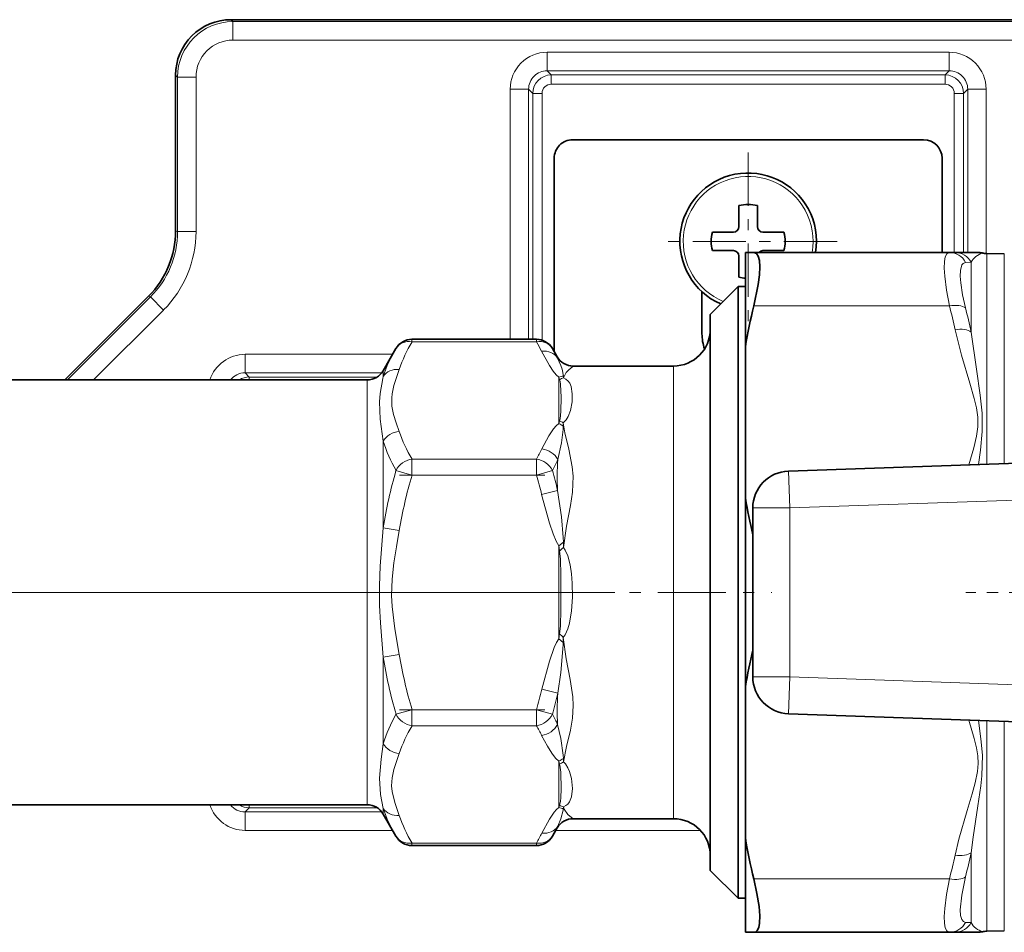
# Model space of a CAD drawing. Extents: x 0 to 210, y 0 to 297.
# Drawn here: x 93 to 102, y 168 to 176 of the extents above; entities that cross this region are included whole.
import ezdxf

# ---------------------------------------------------------------- set-up
doc = ezdxf.new("R2010")
doc.units = 0
doc.linetypes.add('DASHDOT', pattern=[18.5, 12, -3, 0.5, -3])

msp = doc.modelspace()

# ---------------------------------------------------------------- linework, layer by layer
at = {"color": 7, "lineweight": 13}
for p, q in [((94.5649, 176.4229), (94.5824, 176.4054)), ((105.9576, 176.4054), (94.5824, 176.4054)), ((94.5824, 176.4054), (94.5824, 176.2388)), ((105.9576, 176.2388), (94.5824, 176.2388)), ((97.4173, 176.1289), (97.4173, 175.9622)), ((101.046, 176.1289), (97.4173, 176.1289)), ((101.046, 176.1289), (101.046, 175.9622)), ((94.065, 175.923), (94.0825, 175.9055)), ((97.4552, 175.9243), (97.4173, 175.9622)), ((101.046, 175.9622), (97.4173, 175.9622)), ((97.4552, 175.841), (97.4552, 175.9243)), ((97.4552, 175.9243), (101.0081, 175.9243)), ((101.0081, 175.9243), (101.046, 175.9622)), ((101.0081, 175.841), (101.0081, 175.9243)), ((94.0825, 175.9055), (94.2491, 175.9055)), ((94.0825, 175.9055), (94.0825, 174.5108)), ((94.2491, 175.9055), (94.2491, 174.5108)), ((97.4552, 175.841), (101.0081, 175.841)), ((97.084, 175.7956), (97.2507, 175.7956)), ((97.084, 175.7956), (97.084, 173.5398)), ((97.2886, 175.7577), (97.2507, 175.7956)), ((97.2507, 175.7956), (97.2507, 173.5398)), ((97.3719, 175.7577), (97.2886, 175.7577)), ((97.2886, 173.5398), (97.2886, 175.7577)), ((97.3719, 173.5318), (97.3719, 175.7577)), ((101.0914, 175.7577), (101.0914, 174.3229)), ((101.0914, 175.7577), (101.1747, 175.7577)), ((101.1747, 175.7577), (101.2126, 175.7956)), ((101.1747, 175.7577), (101.1747, 174.3229)), ((101.2126, 175.7956), (101.2126, 174.3229)), ((101.3793, 175.7956), (101.2126, 175.7956)), ((101.3793, 175.7956), (101.3793, 174.3131)), ((94.065, 174.518), (94.0825, 174.5108)), ((94.0825, 174.5108), (94.2491, 174.5108)), ((101.1927, 174.2331), (101.2428, 174.2353)), ((101.2428, 174.2353), (101.2428, 173.6052)), ((101.3843, 174.3129), (101.3843, 172.4133)), ((101.5429, 172.4188), (101.5429, 174.3102)), ((93.8385, 173.9216), (93.0897, 173.1729)), ((93.8209, 173.9289), (93.8385, 173.9216)), ((93.8385, 173.9216), (93.9563, 173.8038)), ((93.9563, 173.8038), (93.3254, 173.1729)), ((99.2824, 173.84), (101.0484, 173.84)), ((96.1981, 173.5175), (96.1981, 173.5399)), ((97.3207, 173.5175), (97.3207, 173.5399)), ((97.3207, 173.5175), (96.1981, 173.5175)), ((94.6923, 173.4039), (94.6923, 173.2372)), ((96.0233, 173.4039), (94.6923, 173.4039)), ((95.9381, 173.2562), (95.9381, 173.2046)), ((98.5567, 173.048), (98.5567, 173.2979)), ((94.7302, 173.1993), (94.6923, 173.2372)), ((95.9253, 173.2372), (94.6923, 173.2372)), ((94.7302, 173.173), (94.7302, 173.1993)), ((95.8838, 173.1993), (94.7302, 173.1993)), ((95.7938, 173.1729), (95.7938, 172.9383)), ((97.5233, 173.1984), (97.5233, 172.7791)), ((98.5567, 169.2146), (98.5567, 173.048)), ((95.7938, 169.3396), (95.7938, 172.9383)), ((97.53, 172.8022), (97.5233, 172.7791)), ((95.9381, 171.8396), (95.9381, 172.6213)), ((96.1981, 172.3147), (96.1981, 172.459)), ((97.3207, 172.459), (96.1981, 172.459)), ((97.3207, 172.3147), (97.3207, 172.459)), ((96.0537, 172.3564), (96.1981, 172.3147)), ((97.3207, 172.3147), (96.1981, 172.3147)), ((97.4651, 172.3564), (97.3207, 172.3147)), ((99.595, 172.3508), (99.6067, 172.0177)), ((97.5122, 172.1764), (97.3679, 172.1402)), ((103.0244, 172.137), (99.6067, 172.0177)), ((99.2733, 172.0177), (99.6067, 172.0177)), ((99.6067, 170.4948), (99.6067, 172.0177)), ((95.9381, 171.8396), (96.0824, 171.8152)), ((97.5641, 171.708), (97.5233, 171.676)), ((97.5233, 171.676), (97.5233, 170.8379)), ((97.53, 170.8828), (97.5233, 170.8379)), ((97.5632, 170.8055), (97.5233, 170.8379)), ((95.9381, 170.6729), (96.0824, 170.6972)), ((95.9381, 169.8911), (95.9381, 170.6729)), ((99.2733, 170.4948), (99.6067, 170.4948)), ((99.595, 170.1617), (99.6067, 170.4948)), ((103.0244, 170.3754), (99.6067, 170.4948)), ((97.5145, 170.3457), (97.3702, 170.3816)), ((96.0537, 170.1561), (96.1981, 170.1978)), ((96.1981, 170.0534), (96.1981, 170.1978)), ((97.3207, 170.1978), (96.1981, 170.1978)), ((97.3207, 170.1978), (97.4651, 170.1561)), ((97.3207, 170.0534), (97.3207, 170.1978)), ((101.3843, 170.0992), (101.3843, 169.7908)), ((101.5429, 169.7921), (101.5429, 170.0936)), ((97.3207, 170.0534), (96.1981, 170.0534)), ((101.3843, 168.1995), (101.3843, 169.7908)), ((101.5429, 168.2023), (101.5429, 169.7921)), ((97.5233, 169.3147), (97.5233, 169.7341)), ((97.5302, 169.7098), (97.5233, 169.7341)), ((94.7302, 169.3131), (94.6923, 169.2752)), ((95.9253, 169.2752), (94.6923, 169.2752)), ((94.6923, 169.1086), (94.6923, 169.2752)), ((94.7302, 169.3394), (94.7302, 169.3131)), ((94.7302, 169.3131), (95.8838, 169.3131)), ((95.9381, 169.2562), (95.9381, 169.3078)), ((96.0233, 169.1086), (94.6923, 169.1086)), ((98.8004, 169.1086), (97.4955, 169.1086)), ((97.5085, 169.1312), (97.5133, 169.1456)), ((96.1981, 168.9726), (96.1981, 168.9949)), ((97.3207, 168.9949), (96.1981, 168.9949)), ((97.3207, 168.9726), (97.3207, 168.9949)), ((101.2428, 168.2772), (101.2428, 168.9073)), ((99.2824, 168.6725), (101.0484, 168.6725)), ((101.2428, 168.2772), (101.1927, 168.2794))]:
    msp.add_line(p, q, dxfattribs=at)
at = {"color": 7, "lineweight": 35}
for p, q in [((94.5649, 176.4229), (103.8984, 176.4229)), ((94.065, 174.518), (94.065, 175.923)), ((97.6483, 175.3396), (100.815, 175.3396)), ((97.4817, 173.4278), (97.4817, 175.1729)), ((100.9817, 174.3229), (100.9817, 175.1729)), ((99.1483, 174.5562), (99.1483, 174.7457)), ((99.315, 174.7457), (99.315, 174.5562)), ((98.9089, 174.5062), (99.0983, 174.5062)), ((99.365, 174.5062), (99.3842, 174.5062)), ((99.5544, 174.5062), (99.3842, 174.5062)), ((98.9089, 174.3396), (99.0791, 174.3396)), ((99.0983, 174.3396), (99.0791, 174.3396)), ((99.2066, 174.3229), (99.2824, 174.3229)), ((99.2066, 174.3229), (99.2066, 173.4733)), ((99.2824, 174.3229), (101.0484, 174.3229)), ((99.365, 174.3396), (99.5544, 174.3396)), ((101.0484, 174.3229), (101.0985, 174.3229)), ((101.3061, 174.3229), (101.0985, 174.3229)), ((99.1483, 174.1001), (99.1483, 174.2896)), ((101.5429, 174.3102), (101.3843, 174.3129)), ((98.815, 173.5896), (98.815, 173.9683)), ((98.89, 173.7646), (99.14, 174.0146)), ((99.14, 173.6769), (99.14, 174.0146)), ((99.14, 174.0146), (99.2066, 174.0146)), ((93.8209, 173.9289), (93.065, 173.1729)), ((98.89, 173.4575), (98.89, 173.7646)), ((99.14, 168.4979), (99.14, 173.6769)), ((96.1981, 173.5399), (97.3207, 173.5399)), ((95.9381, 173.2562), (96.0537, 173.4565)), ((97.5087, 173.381), (97.4651, 173.4565)), ((98.89, 168.7479), (98.89, 173.4575)), ((99.2066, 172.1058), (99.2066, 173.4733)), ((97.6526, 173.2979), (98.5567, 173.2979)), ((75.0695, 173.1729), (95.7938, 173.1729)), ((103.0128, 172.4702), (99.595, 172.3508)), ((99.2066, 172.1058), (99.2066, 170.4066)), ((99.2733, 170.4948), (99.2733, 172.0177)), ((99.2066, 170.4066), (99.2066, 169.0392)), ((103.0128, 170.0423), (99.595, 170.1617)), ((75.0695, 169.3396), (95.7938, 169.3396)), ((95.9381, 169.2562), (96.0537, 169.0559)), ((97.6529, 169.2146), (98.5567, 169.2146)), ((97.5085, 169.1312), (97.4651, 169.056)), ((99.2066, 169.0392), (99.2066, 168.1896)), ((96.1981, 168.9726), (97.3207, 168.9726)), ((98.89, 168.7479), (99.14, 168.4979)), ((99.14, 168.4979), (99.2066, 168.4979)), ((99.2066, 168.1896), (99.2824, 168.1896)), ((99.2824, 168.1896), (101.0484, 168.1896)), ((101.0985, 168.1896), (101.0484, 168.1896)), ((101.0985, 168.1896), (101.3061, 168.1896)), ((101.5429, 168.2023), (101.3843, 168.1995))]:
    msp.add_line(p, q, dxfattribs=at)
at = {"color": 7, "linetype": 'DASHDOT', "lineweight": 13, "ltscale": 0.040083}
for p, q in [((99.2317, 175.2246), (99.2317, 173.6212)), ((100.0333, 174.4229), (98.43, 174.4229))]:
    msp.add_line(p, q, dxfattribs=at)
at = {"color": 7, "linetype": 'DASHDOT', "lineweight": 13, "ltscale": 0.03368}
for p, q in [((96.0858, 172.3147), (97.433, 172.3147)), ((96.0858, 170.1978), (97.433, 170.1978))]:
    msp.add_line(p, q, dxfattribs=at)
at = {"color": 7, "linetype": 'DASHDOT', "lineweight": 13}
msp.add_line((98.0276, 171.2562), (72.9539, 171.2562), dxfattribs=at)
at = {"color": 7, "linetype": 'DASHDOT', "lineweight": 13, "ltscale": 0.051289}
msp.add_line((97.3927, 171.2562), (99.4442, 171.2562), dxfattribs=at)
at = {"color": 7, "linetype": 'DASHDOT', "lineweight": 13, "ltscale": 0.013914}
msp.add_line((101.753, 171.2562), (101.1965, 171.2562), dxfattribs=at)
at = {"color": 7, "lineweight": 35}
for points in [[(99.2824, 174.3229), (99.3058, 174.3148), (99.3228, 174.2903), (99.3332, 174.2493), (99.3366, 174.1935), (99.3328, 174.1197), (99.322, 174.0344), (99.2824, 173.84)], [(99.2824, 168.6725), (99.3112, 168.5407), (99.3298, 168.4211), (99.3362, 168.339), (99.3343, 168.2723), (99.3266, 168.2326), (99.3133, 168.2055), (99.2994, 168.1935), (99.2824, 168.1896)]]:
    msp.add_lwpolyline(points, dxfattribs=at)
at = {"color": 7, "lineweight": 13}
for points in [[(101.0484, 173.84), (101.0218, 173.9814), (101.0055, 174.1089), (101.0014, 174.1808), (101.0033, 174.2403), (101.0107, 174.2824), (101.0237, 174.31), (101.035, 174.3197), (101.0484, 174.3229)], [(101.1927, 173.8229), (101.1662, 173.9418), (101.15, 174.0482), (101.1458, 174.11), (101.1476, 174.161), (101.1604, 174.2099), (101.1712, 174.2243), (101.1927, 174.2331)], [(101.0985, 173.6262), (101.156, 173.3954), (101.231, 173.1446), (101.2715, 173.0055), (101.2917, 172.9209), (101.3042, 172.8358), (101.3047, 172.7499), (101.2929, 172.6642), (101.2676, 172.559), (101.2228, 172.4077)], [(101.2428, 173.6052), (101.2908, 173.2698), (101.3262, 173.035), (101.3437, 172.8728), (101.3441, 172.7068), (101.3271, 172.5383), (101.3097, 172.4107)], [(97.3673, 173.4313), (97.4393, 173.3024), (97.471, 173.2531), (97.4976, 173.2201), (97.5233, 173.1984)], [(97.5117, 173.3701), (97.5407, 173.3034), (97.5525, 173.2697), (97.5643, 173.2072)], [(96.0148, 173.0099), (96.0186, 173.0479), (96.0345, 173.122), (96.0572, 173.1944), (96.0824, 173.2678)], [(97.5648, 173.1918), (97.5897, 173.2404), (97.612, 173.2647), (97.6482, 173.2936), (97.6519, 173.2966), (97.6527, 173.2974), (97.6529, 173.2977), (97.6528, 173.2979), (97.6526, 173.2979)], [(95.9043, 172.9751), (95.9096, 173.0511), (95.9336, 173.185), (95.9381, 173.2046)], [(97.5436, 173.0163), (97.5382, 173.1303), (97.5338, 173.161), (97.5302, 173.175)], [(97.6448, 173.048), (97.6336, 173.1134), (97.6212, 173.1426), (97.6071, 173.1628), (97.5864, 173.1809), (97.5648, 173.1918)], [(96.0824, 172.7088), (96.0558, 172.7863), (96.0327, 172.8611), (96.0176, 172.9356), (96.0148, 173.0099)], [(97.53, 172.8022), (97.5344, 172.8223), (97.5408, 172.8871), (97.5436, 173.0163)], [(97.5636, 172.7856), (97.5904, 172.8139), (97.6071, 172.8421), (97.6283, 172.8983), (97.643, 172.9765), (97.6448, 173.048)], [(95.9381, 172.6213), (95.912, 172.8191), (95.9043, 172.9751)], [(97.5233, 172.7791), (97.4996, 172.7602), (97.4762, 172.7332), (97.4337, 172.6677), (97.3702, 172.5509)], [(97.5632, 172.7558), (97.5619, 172.7267), (97.5479, 172.6069), (97.5145, 172.4538)], [(97.5645, 171.6618), (97.5929, 171.8535), (97.6298, 172.0399), (97.6474, 172.1595), (97.6519, 172.3047), (97.6442, 172.3896), (97.6133, 172.5484), (97.5787, 172.6964), (97.5636, 172.7856)], [(97.3679, 172.1402), (97.44, 171.8809), (97.4712, 171.7841), (97.4977, 171.7189), (97.5233, 171.676)], [(97.5122, 172.1764), (97.5472, 171.9371), (97.5626, 171.7521), (97.5641, 171.708)], [(95.9381, 170.6729), (95.9135, 170.982), (95.9059, 171.138), (95.9045, 171.3153), (95.9111, 171.4922), (95.9381, 171.8396)], [(96.0824, 170.6972), (96.0434, 170.9283), (96.0192, 171.128), (96.0145, 171.2275), (96.0186, 171.3754), (96.0345, 171.5237), (96.0572, 171.6684), (96.0824, 171.8152)], [(97.5636, 170.8496), (97.581, 170.8738), (97.6039, 170.9259), (97.6191, 170.9799), (97.6369, 171.0895), (97.645, 171.214), (97.6435, 171.3387), (97.637, 171.4223), (97.6251, 171.5036), (97.6044, 171.5853), (97.5816, 171.6375), (97.5645, 171.6618)], [(97.53, 170.8828), (97.5367, 170.9526), (97.5423, 171.1031), (97.5423, 171.4082), (97.5368, 171.5587), (97.5302, 171.6287)], [(97.3702, 170.3816), (97.4396, 170.635), (97.4815, 170.7597), (97.5013, 170.8033), (97.5233, 170.8379)], [(97.5145, 170.3457), (97.5421, 170.5342), (97.5626, 170.7842), (97.5632, 170.8055)], [(97.5645, 169.7261), (97.5931, 169.8648), (97.6295, 170.0139), (97.6474, 170.1221), (97.6528, 170.2349), (97.6485, 170.3126), (97.6252, 170.4713), (97.5895, 170.6578), (97.5636, 170.8496)], [(97.5122, 170.0637), (97.541, 169.9383), (97.5626, 169.7868), (97.5641, 169.7572)], [(101.2228, 170.1048), (101.2715, 169.9388), (101.2917, 169.8542), (101.303, 169.7822)], [(101.3097, 170.1017), (101.332, 169.934), (101.3451, 169.7882)], [(97.3678, 169.9662), (97.4205, 169.8697), (97.4599, 169.8046), (97.4928, 169.7609), (97.5233, 169.7341)], [(95.9381, 169.3078), (95.9135, 169.4321), (95.9042, 169.5805), (95.9189, 169.7505), (95.9381, 169.8911)], [(96.0824, 169.2447), (96.0434, 169.3602), (96.0192, 169.4601), (96.0145, 169.5098), (96.0186, 169.5838), (96.0345, 169.6579), (96.0572, 169.7303), (96.0824, 169.8037)], [(101.3451, 169.7882), (101.3406, 169.6001), (101.3305, 169.5096), (101.3046, 169.3313), (101.2612, 169.0466), (101.2428, 168.9073)], [(97.5301, 169.3371), (97.5368, 169.3702), (97.5403, 169.4064), (97.5433, 169.4801), (97.5403, 169.634), (97.533, 169.698), (97.5302, 169.7098)], [(97.5641, 169.3204), (97.5875, 169.3323), (97.6039, 169.3461), (97.619, 169.3661), (97.6369, 169.4106), (97.6455, 169.4883), (97.6371, 169.5763), (97.6195, 169.6413), (97.6049, 169.6747), (97.5827, 169.7086), (97.5645, 169.7261)], [(101.303, 169.7822), (101.306, 169.7117), (101.3003, 169.6414), (101.2799, 169.5393), (101.252, 169.4377), (101.2064, 169.2873), (101.1322, 169.0289), (101.0985, 168.8863)], [(97.369, 169.0844), (97.4386, 169.2107), (97.4814, 169.2748), (97.5013, 169.2971), (97.5233, 169.3147)], [(97.5133, 169.1456), (97.5415, 169.2117), (97.5622, 169.2912), (97.5636, 169.3056)], [(97.6529, 169.2146), (97.6033, 169.2529), (97.5711, 169.3003), (97.5641, 169.3204)], [(101.0484, 168.1896), (101.035, 168.1928), (101.0237, 168.2025), (101.0107, 168.2301), (101.0033, 168.2722), (101.0014, 168.3317), (101.0055, 168.4036), (101.0218, 168.5311), (101.0484, 168.6725)], [(101.1927, 168.2794), (101.1737, 168.2861), (101.1594, 168.3046), (101.149, 168.3408), (101.1456, 168.3911), (101.1582, 168.5254), (101.1927, 168.6895)]]:
    msp.add_lwpolyline(points, dxfattribs=at)
at = {"color": 7, "lineweight": 35}
for centre, radius, start, end in [((94.5649, 175.923), 0.4999, 89.99605, 180.00396), ((97.6483, 175.1729), 0.1667, 90, 180.00001), ((100.815, 175.1729), 0.1667, 0, 90), ((99.2317, 174.4229), 0.6167, 28.64789, 246.29183), ((99.2317, 174.4229), 0.3333, 75.52249, 104.47751), ((99.2317, 174.4229), 0.6167, 350.66711, 28.64789), ((93.2318, 174.518), 0.8332, 314.99974, 0.00029), ((99.2317, 174.4229), 0.3333, 165.52249, 194.47751), ((99.0983, 174.5562), 0.05, 270, 360), ((99.365, 174.5562), 0.05, 180.00001, 270), ((99.2317, 174.4229), 0.3333, 345.52249, 14.47751), ((99.0983, 174.2896), 0.05, 0, 90), ((99.365, 174.2896), 0.05, 90, 138.06581), ((101.3061, 174.1562), 0.1667, 76.20834, 89.71863), ((101.3872, 174.4796), 0.1667, 255.92689, 268.99996), ((99.2317, 174.4229), 0.3333, 255.52249, 265.69965), ((104.0798, 172.6575), 4.941, 166.15327, 170.49597), ((98.5567, 173.6312), 0.3333, 270, 360), ((96.1981, 173.3732), 0.1667, 90, 150), ((97.3207, 173.3732), 0.1667, 30, 90), ((99.2317, 173.5896), 0.4167, 180.00001, 199.18306), ((97.6527, 173.4643), 0.1664, 210.02959, 269.96976), ((95.7938, 173.3396), 0.1667, 270, 330), ((99.6067, 172.0177), 0.3333, 92, 180.00001), ((104.0378, 172.9134), 4.8982, 189.49008, 193.41669), ((104.0378, 169.599), 4.8982, 166.58331, 170.50992), ((99.6067, 170.4948), 0.3333, 179.99999, 268), ((95.7938, 169.1729), 0.1667, 30, 90), ((97.6529, 169.0479), 0.1667, 90.00001, 149.99997), ((98.5567, 168.8812), 0.3333, 0, 90), ((96.1981, 169.1393), 0.1667, 210, 270), ((97.3207, 169.1393), 0.1667, 270, 330), ((104.0798, 169.855), 4.941, 189.50403, 193.84673), ((101.3061, 168.3562), 0.1667, 270.28137, 283.79166), ((101.3872, 168.0329), 0.1667, 91.00004, 104.07311)]:
    msp.add_arc(centre, radius, start, end, dxfattribs=at)
at = {"color": 7, "lineweight": 13}
for centre, radius, start, end in [((94.5825, 175.9054), 0.5, 90.0045, 179.9955), ((94.5824, 175.9055), 0.3333, 89.99605, 180.00394), ((97.4173, 175.7956), 0.3333, 89.99604, 180.00396), ((101.046, 175.7956), 0.3333, 359.99606, 90.00393), ((97.4172, 175.7957), 0.1666, 89.97071, 180.0293), ((97.4552, 175.7577), 0.1667, 90.00872, 179.99128), ((101.0081, 175.7577), 0.1667, 0.00872, 89.99127), ((101.0461, 175.7957), 0.1666, 359.97071, 90.02929), ((97.4552, 175.7577), 0.0833, 89.99609, 180.00396), ((101.0081, 175.7577), 0.0833, 359.99609, 90.00395), ((99.2317, 174.4229), 0.5862, 28.64789, 247.45677), ((99.2317, 174.4229), 0.5862, 350.17749, 28.64789), ((93.2494, 174.5107), 0.8331, 314.99811, 0.00189), ((93.2493, 174.5108), 0.9998, 314.99968, 0.00032), ((101.0474, 174.1608), 0.1622, 26.46738, 89.65761), ((101.0979, 174.1594), 0.1636, 27.64122, 89.77849), ((101.3973, 174.1482), 0.1772, 106.60649, 150.57312), ((96.2304, 172.5981), 4.9754, 11.92472, 14.4538), ((96.2688, 172.5753), 5.0795, 11.69733, 14.21806), ((97.224, 172.7653), 1.3591, 149.43129, 161.13588), ((97.3946, 172.8101), 1.3898, 149.40624, 160.76994), ((95.8569, 172.6702), 1.6913, 26.74406, 30.06438), ((96.0513, 172.6381), 1.6336, 26.61975, 30.06437), ((94.6923, 173.0706), 0.3333, 89.99581, 162.12517), ((97.5732, 173.3937), 0.0658, 191.17167, 201.04423), ((94.6922, 173.0706), 0.1666, 89.97339, 142.13277), ((94.7302, 173.0327), 0.1667, 90.00872, 122.71197), ((97.5694, 173.0838), 0.1234, 92.38173, 111.92467), ((97.8496, 173.2821), 0.3368, 194.3904, 198.53374), ((97.6016, 173.0726), 0.1248, 107.15165, 124.85329), ((97.462, 173.1963), 0.1029, 357.51627, 6.05612), ((97.4569, 172.6196), 0.1728, 52.02376, 67.38664), ((97.4793, 172.6569), 0.1539, 56.76609, 70.74001), ((97.0901, 172.7774), 0.4736, 357.3928, 0.99879), ((97.3947, 173.1664), 1.3899, 199.22415, 210.58751), ((97.3756, 173.0927), 1.513, 198.15546, 209.11891), ((95.8675, 173.3005), 1.6792, 329.92652, 333.48715), ((95.8896, 173.2176), 1.7955, 331.33805, 334.82452), ((99.521, 172.2994), 2.0124, 175.60001, 183.50294), ((100.5655, 171.0737), 4.6905, 164.12966, 170.6022), ((100.5047, 171.0525), 4.4876, 163.66476, 170.21371), ((92.4087, 170.8941), 5.1133, 14.10465, 16.12975), ((92.3889, 170.9306), 5.2725, 13.66689, 15.68828), ((99.1594, 171.8894), 1.6499, 187.43172, 189.09089), ((98.3436, 170.8196), 1.1473, 132.76728, 135.14968), ((96.5956, 171.6752), 0.969, 359.20891, 1.94085), ((98.3608, 171.6902), 1.1585, 224.18248, 226.51864), ((96.5203, 170.8374), 1.0434, 358.24504, 0.66988), ((100.5041, 171.4596), 4.487, 189.78319, 196.33311), ((100.5653, 171.4387), 4.6902, 189.39749, 195.87044), ((92.4281, 171.613), 5.0932, 343.86717, 346.00936), ((92.4072, 171.5769), 5.2537, 344.30904, 346.44683), ((99.6416, 170.1847), 2.133, 175.67013, 183.25356), ((97.3756, 169.4199), 1.513, 150.88613, 161.85014), ((95.8812, 169.2906), 1.8049, 25.362, 28.65553), ((97.3946, 169.346), 1.3898, 149.40628, 160.77011), ((95.859, 169.2073), 1.689, 26.70353, 30.06578), ((97.4583, 169.8955), 0.174, 291.92831, 307.40662), ((97.4813, 169.8564), 0.1546, 288.43537, 302.57026), ((97.1271, 169.7352), 0.4375, 358.81525, 2.89012), ((94.6923, 169.4419), 0.3333, 197.87593, 270.00418), ((94.6922, 169.4418), 0.1666, 217.86973, 270.02661), ((94.7302, 169.4798), 0.1667, 237.29373, 269.99128), ((97.2239, 169.7473), 1.359, 198.86966, 210.57475), ((97.8388, 169.2314), 0.3263, 161.10295, 165.21737), ((97.5698, 169.4272), 0.1217, 247.53898, 267.07509), ((97.6011, 169.4381), 0.1234, 234.90787, 252.54958), ((97.4565, 169.3162), 0.1076, 354.35403, 2.20306), ((97.3945, 169.7022), 1.3896, 199.22359, 210.58886), ((95.8631, 169.8389), 1.6843, 329.93051, 333.38724), ((96.0566, 169.8714), 1.6274, 329.9313, 333.5165), ((96.2689, 169.9371), 5.0795, 345.78185, 348.3026), ((96.2296, 169.9145), 4.9763, 345.54683, 348.0756), ((101.0474, 168.3517), 0.1622, 270.34237, 333.53274), ((101.0979, 168.3531), 0.1636, 270.22158, 332.35865), ((101.3973, 168.3643), 0.1772, 209.42843, 253.39227)]:
    msp.add_arc(centre, radius, start, end, dxfattribs=at)
for centre, major_axis, ratio, start_param, end_param in [((101.0484, 173.7567), (0.1614, 0.0415), 0.488036, 0.354548, 1.445908), ((101.0985, 173.5428), (0.1631, 0.0344), 0.491879, 0.39099, 1.467532), ((96.1981, 173.3732), (0.1443, -0.0833), 0.83205, 2.018629, 3.141593), ((97.3207, 173.3732), (0.1443, 0.0833), 0.83205, 0.000004, 1.122966), ((97.3673, 173.287), (0.1489, 0.0748), 0.839924, 0.067612, 1.171442), ((96.0824, 173.1235), (0.158, -0.0532), 0.854002, 1.85085, 2.922974), ((96.0824, 172.5644), (0.158, 0.0532), 0.854002, 1.290743, 2.362866), ((97.3702, 172.4066), (0.1492, -0.0742), 0.84044, 0.864021, 1.966628), ((96.1981, 172.3147), (0.1443, 0.0833), 0.832049, 1.12297, 2.245928), ((97.3207, 172.3147), (-0.1443, 0.0833), 0.83205, 4.037257, 5.160221), ((96.1981, 170.1978), (0.1443, -0.0833), 0.83205, 4.037257, 5.160221), ((97.3207, 170.1978), (0.1443, 0.0833), 0.83205, 4.264559, 5.387521), ((97.3678, 170.1106), (0.149, 0.0747), 0.840014, 4.313645, 5.417262), ((96.0824, 169.948), (0.158, -0.0532), 0.854002, 3.920319, 4.992442), ((96.0824, 169.389), (0.158, 0.0532), 0.854004, 3.360214, 4.432336), ((97.369, 169.2287), (0.1491, -0.0745), 0.840217, 5.109745, 6.212878), ((96.1981, 169.1393), (0.1443, 0.0833), 0.83205, 3.141593, 4.264557), ((97.3207, 169.1393), (-0.1443, 0.0833), 0.83205, 2.018629, 3.141593), ((101.0985, 168.9696), (0.1631, -0.0344), 0.491879, 4.815654, 5.892198), ((101.0484, 168.7558), (0.1614, -0.0415), 0.488036, 4.837276, 5.928635)]:
    msp.add_ellipse(centre, major_axis=major_axis, ratio=ratio, start_param=start_param, end_param=end_param, dxfattribs=at)

doc.saveas('drawing.dxf')
